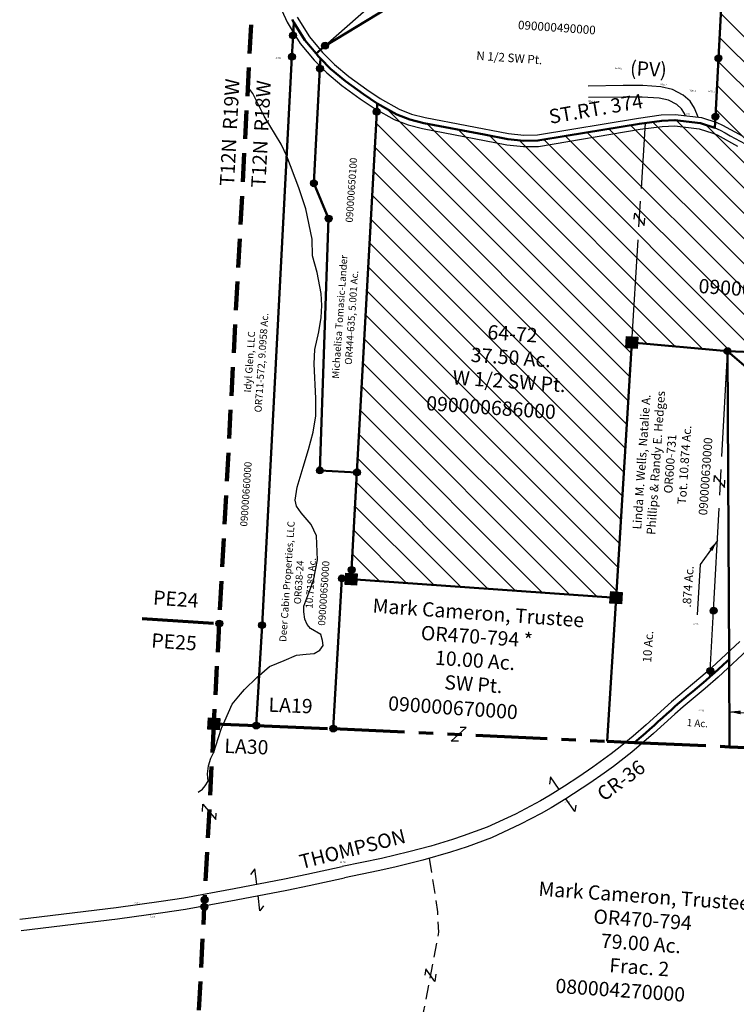
# Model space of a CAD drawing. Units: feet. Extents: x 1932285 to 1969240, y 530029 to 564475.
# Drawn here: x 1932576 to 1935084, y 542033 to 545479 of the extents above; entities that cross this region are included whole.
import ezdxf

# ---------------------------------------------------------------- set-up
doc = ezdxf.new("R2010")
doc.units = ezdxf.units.FT
doc.header["$MEASUREMENT"] = 0
for name, pattern in [('ACAD_ISO08W100', [36, 24, -3, 6, -3]), ('DASHED2', [0.375, 0.25, -0.125]), ('PHANTOM2', [1.25, 0.625, -0.125, 0.125, -0.125, 0.125, -0.125])]:
    doc.linetypes.add(name, pattern=pattern)
doc.layers.add('ADDRESS', color=6, linetype='Continuous', plot=False)
doc.layers.add('ROAD PRIVATE', color=30, linetype='Continuous', plot=False)
for name, color, linetype in [('MONUMENT IRON PIN', 7, 'Continuous'), ('MONUMENT STONE', 7, 'Continuous'), ('OWNER', 7, 'Continuous'), ('PARCEL NUMBER', 211, 'Continuous'), ('ROAD', 7, 'Continuous'), ('ROAD NAME and NUMBER', 80, 'Continuous'), ('SECTION NUMBER', 42, 'Continuous'), ('TIE-IN', 7, 'Continuous'), ('TOWNSHIP and RANGE', 4, 'Continuous'), ('TRACT LINE', 5, 'ACAD_ISO08W100'), ('WATER STREAM & RIVER', 4, 'Continuous')]:
    doc.layers.add(name, color=color, linetype=linetype)
doc.layers.add('MONUMENT IRON PIN HATCH', color=7, linetype='Continuous', true_color=0xffffff)
doc.layers.add('MONUMENT STONE HATCH', color=7, linetype='Continuous', true_color=0xffffff)
for name, color, linetype, lineweight in [('PROPERTY LINE', 1, 'Continuous', 50), ('SECTION LINE', 3, 'PHANTOM2', 70), ('STATE HATCH', 30, 'Continuous', 9), ('TOWNSHIP LINE', 6, 'DASHED2', 90)]:
    doc.layers.add(name, color=color, linetype=linetype, lineweight=lineweight)
doc.styles.add('BOLD', font='romand.shx', dxfattribs={"height": 50})
doc.styles.get("Standard").update_dxf_attribs({"font": 'romans.shx', "height": 40})
doc.dimstyles.get("Standard").update_dxf_attribs({"dimtxt": 10, "dimasz": 40, "dimexe": 0.18, "dimexo": 0.0625, "dimgap": 0, "dimtad": 0, "dimzin": 0, "dimdsep": 46, "dimtxsty": 'Standard', "dimcen": 0.09, "dimse1": 1, "dimse2": 1, "dimsd1": 1, "dimsd2": 1, "dimaunit": 1, "dimazin": 1, "dimtfac": 1, "dimtix": 1, "dimtofl": 0, "dimtmove": 0, "dimatfit": 3, "dimfxl": 1, "dimtolj": 1, "dimtzin": 0, "dimarcsym": 0})

# ---------------------------------------------------------------- blocks, each defined once
blk = doc.blocks.new('A$C76C71EF7')
at = {"layer": 'MONUMENT STONE HATCH', "ltscale": 400}
blk.add_hatch(color=256, dxfattribs=at).paths.add_polyline_path([(-18.6, 21.3), (21.3, 18.6), (18.6, -21.3), (-21.3, -18.6)])
at = {"layer": 'MONUMENT STONE', "ltscale": 400}
blk.add_lwpolyline([(-18.6, 21.3), (21.3, 18.6), (18.6, -21.3), (-21.3, -18.6)], close=True, dxfattribs=at)
blk.add_point((0, 0), dxfattribs=at)

msp = doc.modelspace()

# ---------------------------------------------------------------- hatches: boundary and pattern name
at = {"layer": 'MONUMENT IRON PIN HATCH', "ltscale": 10}
h = msp.add_hatch(color=256, dxfattribs=at)
h.dxf.hatch_style = 1
edge = h.paths.add_edge_path()
edge.add_arc((1933532.6, 545423.9), 12, 0, 360)
h = msp.add_hatch(color=256, dxfattribs=at)
h.dxf.hatch_style = 1
edge = h.paths.add_edge_path()
edge.add_arc((1933644.6, 545388.1), 12, 0, 360)
h = msp.add_hatch(color=256, dxfattribs=at)
h.dxf.hatch_style = 1
edge = h.paths.add_edge_path()
edge.add_arc((1933528.7, 545349.2), 12, 0, 360)
h = msp.add_hatch(color=256, dxfattribs=at)
h.dxf.hatch_style = 1
edge = h.paths.add_edge_path()
edge.add_arc((1935021.9, 545343.9), 12, 0, 360)
h = msp.add_hatch(color=256, dxfattribs=at)
h.dxf.hatch_style = 1
edge = h.paths.add_edge_path()
edge.add_arc((1933626.6, 545308.1), 12, 0, 360)
h = msp.add_hatch(color=256, dxfattribs=at)
h.dxf.hatch_style = 1
edge = h.paths.add_edge_path()
edge.add_arc((1933825.4, 545156.7), 12, 0, 360)
h = msp.add_hatch(color=256, dxfattribs=at)
h.dxf.hatch_style = 1
edge = h.paths.add_edge_path()
edge.add_arc((1935011.4, 545139.8), 12, 0, 360)
h = msp.add_hatch(color=256, dxfattribs=at)
h.dxf.hatch_style = 1
edge = h.paths.add_edge_path()
edge.add_arc((1933605.5, 544906.6), 12, 0, 360)
h = msp.add_hatch(color=256, dxfattribs=at)
h.dxf.hatch_style = 1
edge = h.paths.add_edge_path()
edge.add_arc((1933657, 544782.7), 12, 0, 360)
h = msp.add_hatch(color=256, dxfattribs=at)
h.dxf.hatch_style = 1
edge = h.paths.add_edge_path()
edge.add_arc((1935053.4, 544319), 12, 0, 360)
h = msp.add_hatch(color=256, dxfattribs=at)
h.dxf.hatch_style = 1
edge = h.paths.add_edge_path()
edge.add_arc((1933626.3, 543901.5), 12, 0, 360)
h = msp.add_hatch(color=256, dxfattribs=at)
h.dxf.hatch_style = 1
edge = h.paths.add_edge_path()
edge.add_arc((1933756.4, 543894.3), 12, 0, 360)
h = msp.add_hatch(color=256, dxfattribs=at)
h.dxf.hatch_style = 1
edge = h.paths.add_edge_path()
edge.add_arc((1933737.7, 543553.3), 12, 0, 360)
h = msp.add_hatch(color=256, dxfattribs=at)
h.dxf.hatch_style = 1
edge = h.paths.add_edge_path()
edge.add_arc((1933703.3, 543523.6), 12, 0, 360)
h = msp.add_hatch(color=256, dxfattribs=at)
h.dxf.hatch_style = 1
edge = h.paths.add_edge_path()
edge.add_arc((1935004.7, 543410.3), 12, 0, 360)
h = msp.add_hatch(color=256, dxfattribs=at)
h.dxf.hatch_style = 1
edge = h.paths.add_edge_path()
edge.add_arc((1933274.2, 543365.4), 12, 0, 360)
h = msp.add_hatch(color=256, dxfattribs=at)
h.dxf.hatch_style = 1
edge = h.paths.add_edge_path()
edge.add_arc((1933423.9, 543359.7), 12, 0, 360)
h = msp.add_hatch(color=256, dxfattribs=at)
h.dxf.hatch_style = 1
edge = h.paths.add_edge_path()
edge.add_arc((1934993.2, 543199.6), 12, 0, 360)
h = msp.add_hatch(color=256, dxfattribs=at)
h.dxf.hatch_style = 1
edge = h.paths.add_edge_path()
edge.add_arc((1933403.7, 543008.4), 12, 0, 360)
h = msp.add_hatch(color=256, dxfattribs=at)
h.dxf.hatch_style = 1
edge = h.paths.add_edge_path()
edge.add_arc((1933673.3, 542997.8), 12, 0, 360)
h = msp.add_hatch(color=256, dxfattribs=at)
h.dxf.hatch_style = 1
edge = h.paths.add_edge_path()
edge.add_arc((1933223.1, 542398.5), 12, 0, 360)
h = msp.add_hatch(color=256, dxfattribs=at)
h.dxf.hatch_style = 1
edge = h.paths.add_edge_path()
edge.add_arc((1933221.8, 542373.5), 12, 0, 360)
h = msp.add_hatch(color=256, dxfattribs=at)
h.dxf.hatch_style = 1
edge = h.paths.add_edge_path()
edge.add_arc((1933221.8, 542373.5), 12, 0, 360)
at = {"layer": 'STATE HATCH', "ltscale": 10}
h = msp.add_hatch(dxfattribs=at)
h.set_pattern_fill('ANSI31', color=256, scale=500, angle=90, style=0)
h.paths.add_polyline_path([(1936706.5, 537735.9), (1936860.4, 537819.2), (1936955.7, 537902.4), (1937111.7, 538074.1), (1937094.2, 537715), (1936950.4, 537722.8)], flags=16)
h.paths.add_polyline_path([(1939207.2, 539523.2), (1939211.9, 539523.8), (1939226.7, 539525.7), (1939241.6, 539527.5), (1939256.5, 539529.3), (1939271.4, 539531.2), (1939286.3, 539533), (1939301.2, 539534.8), (1939316.1, 539536.5), (1939331, 539538), (1939345.9, 539539.5), (1939360.9, 539540.7), (1939375.8, 539541.9), (1939390.8, 539542.8), (1939405.8, 539543.7), (1939420.8, 539544.6), (1939435.7, 539545.4), (1939450.7, 539546.2), (1939465.7, 539547), (1939480.7, 539547.8), (1939495.7, 539548.6), (1939510.6, 539549.5), (1939525.6, 539550.3), (1939540.6, 539551.2), (1939555.5, 539552.1), (1939570.5, 539553), (1939585.5, 539554.1), (1939600.3, 539556.3), (1939614.7, 539560.4), (1939628.3, 539566.9), (1939640.3, 539575.7), (1939650.5, 539586.7), (1939659.4, 539598.8), (1939659.8, 539599.4), (1939674.3, 539256.7), (1939373.4, 539253.3), (1939291, 539249.6), (1939266.4, 539379.2)], flags=16)
h.paths.add_polyline_path([(1952337, 537910.9), (1952351.5, 537897.1), (1952366, 537883.3), (1952380.5, 537869.6), (1952395, 537855.7), (1952409.2, 537841.7), (1952423.3, 537827.5), (1952437, 537812.9), (1952450, 537798.2), (1952296, 537670.8), (1952206.8, 537843.8)], flags=16)
h.paths.add_polyline_path([(1937015.6, 536292.1), (1935606.7, 536372.8), (1935515.8, 535074.6), (1934810.2, 535109.4), (1934790.8, 535110.3), (1934765.5, 535111.6), (1934134.5, 535143), (1934211.4, 536452.7), (1932845.6, 536530.9), (1932925.7, 537794.6), (1932933.8, 537922), (1932939, 538005.3), (1933018.3, 539210.1), (1933021.1, 539251.9), (1933026.1, 539328), (1933101.3, 540471.6), (1933931.4, 540432.3), (1934481.9, 540406.2), (1935889, 540346.7), (1935915.5, 540569.5), (1935992.5, 540691.1), (1936050.1, 540774), (1936074.6, 541035.8), (1936029.2, 541187.4), (1936022.2, 541210.8), (1936021.3, 541261.5), (1936025.9, 541272.2), (1936030.5, 541287.8), (1936033.1, 541303.8), (1936033.4, 541320.2), (1936032.1, 541336.5), (1936028.9, 541352), (1936025.3, 541365.3), (1936021.8, 541378.5), (1936006.7, 541415), (1935993.7, 541443.5), (1935976.9, 541476.4), (1935965.5, 541499.2), (1935957.7, 541514.8), (1935946, 541551), (1935941.8, 541591.4), (1935939.6, 541637.2), (1935936.4, 541754.4), (1935935.4, 541808.7), (1935933.2, 541847), (1935929, 541881.1), (1935923.8, 541908.8), (1935915.6, 541937.2), (1935906.1, 541962.1), (1935878.8, 542022.4), (1935861.1, 542054.4), (1935843.3, 542088.8), (1935832.1, 542116.4), (1935823.6, 542150.5), (1935818.2, 542210.1), (1935817.3, 542234.9), (1935824.2, 542322.7), (1935822.3, 542342.6), (1935821.2, 542362.6), (1935822, 542382.6), (1935824.2, 542402.5), (1935826, 542422.4), (1935827.1, 542442.3), (1935827.9, 542462.3), (1935828.5, 542482.3), (1935828.8, 542502.3), (1935828.9, 542522.3), (1935828.6, 542542.3), (1935828.1, 542562.3), (1935827.2, 542582.3), (1935826.3, 542602.3), (1935826.3, 542622.3), (1935827.4, 542642.2), (1935828, 542662.2), (1935826.7, 542682.2), (1935823.3, 542701.9), (1935818.1, 542721.2), (1935811.6, 542740.1), (1935804.6, 542758.8), (1935797.5, 542777.5), (1935790.6, 542796.3), (1935784, 542815.2), (1935777.6, 542834.1), (1935771.3, 542853.1), (1935765.2, 542872.2), (1935754.6, 542906.8), (1935767.1, 542906.1), (1935783.5, 542905.2), (1936020.1, 542892.5), (1936030.7, 543183.4), (1936038.8, 543406.9), (1936067.1, 544193.2), (1936070.2, 544274.2), (1935415.5, 544303), (1935166.9, 544314), (1935053.4, 544319), (1934718.5, 544349.4), (1934663.2, 543455.9), (1933736, 543520.8), (1933737.7, 543553.3), (1933756.4, 543894.3), (1933825.4, 545156.7), (1933827, 545186.1), (1933895.3, 545147.5), (1933941.1, 545129.8), (1933990.5, 545117.2), (1934201.8, 545076.9), (1934284.2, 545061.1), (1934339.9, 545055.1), (1934389.7, 545055.7), (1934488.5, 545072.2), (1934745, 545115), (1934823.4, 545125.5), (1934869.3, 545127.5), (1934958.6, 545117.2), (1935009.4, 545100.5), (1935011.4, 545139.8), (1935021.9, 545343.9), (1935041.8, 545730.3), (1934753.3, 545752.8), (1934772.6, 546070.9), (1934776.8, 546139.2), (1934520.9, 546152.8), (1934265.2, 546166.4), (1933744, 546194.2), (1933784, 546843.6), (1933810.1, 547205.4), (1933892.4, 547200.4), (1936144.8, 547029.8), (1937624.4, 546932.2), (1937567.5, 545885), (1937556.5, 545596.8), (1937502, 544070), (1937477.4, 543457.9), (1937424.8, 542807.3), (1937334.3, 541571), (1938745.9, 541512.6), (1938726.2, 541208.5), (1938715, 541076.7), (1938702.1, 540924.6), (1938692.9, 540817.5), (1938647.4, 540282), (1938638.9, 540182.3), (1939515.4, 540142.9), (1939539.5, 540141.8), (1939571, 540140), (1939991.6, 540115.8), (1941218.2, 540045.4), (1941328.1, 540039.1), (1942729.9, 539942.6), (1942694.1, 539267.9), (1942661.1, 538646.1), (1942572.6, 537350.9), (1942913, 537328), (1943996, 537255.9), (1943979.1, 537046.7), (1943970.4, 536939.4), (1943944.1, 536613.5), (1943917.8, 536287.6), (1943889.6, 535961.9), (1943886.2, 535922.6), (1943863.9, 535611.8), (1943851, 535450.7), (1943832, 535225.7), (1943778.6, 534564.7), (1944385.4, 534520.2), (1944400.8, 534519), (1945077.4, 534516.5), (1945183.8, 534502.9), (1946457.9, 534442.2), (1948014, 534368.1), (1947941.4, 532963.8), (1949345, 532882.2), (1950736.9, 532772.3), (1950820.7, 534137.8), (1951001, 536825.4), (1951138.1, 538811.7), (1951180.7, 539430), (1952555.9, 539331.5), (1953980.3, 539207.5), (1953999.5, 540066.3), (1954126.2, 541798), (1952740.3, 541884), (1952821, 543242.3), (1951405.4, 543358.6), (1951430.3, 543953.8), (1951462.8, 544728.3), (1952903.1, 544622.6), (1954313.2, 544519.1), (1954364.4, 545482), (1954702.1, 545345.9), (1954587.4, 544914.4), (1954594.6, 544498.5), (1955782.2, 544400.1), (1955766.9, 544205.9), (1955743.9, 543913.5), (1955724.2, 543662.8), (1955675.7, 543046), (1957038.1, 542938.4), (1957018.5, 542754.9), (1956985.1, 542443.5), (1956980.6, 542401.5), (1956977.4, 542372.3), (1956911.3, 541755.3), (1957621.8, 541698.1), (1957646, 541696.2), (1957669, 541694.3), (1958288.2, 541643.7), (1958478.9, 541628.2), (1958495.3, 541943.6), (1958542, 542861.1), (1958567, 543350.7), (1958570.6, 543421.8), (1958573.2, 543471.7), (1958608.7, 544169.6), (1958479.2, 544180.1), (1958504.7, 544522.6), (1958574.7, 545538.3), (1959076.8, 545490.4), (1959154.6, 545886.9), (1959111.6, 546084.5), (1959152.2, 546213.1), (1959172.6, 546340.2), (1959257.2, 546519.6), (1959209, 546619.6), (1959055.8, 546769.4), (1959015, 546880.8), (1959099.8, 546875.5), (1959114.8, 546874.6), (1959132, 546873.9), (1959920.3, 546824.5), (1960041.5, 546816.9), (1960055.3, 546816), (1960059.6, 546891.9), (1960128.1, 548115.5), (1961517.5, 548040.2), (1961489.8, 547717.8), (1961428.1, 546998.5), (1961424.8, 546960.5), (1961421.6, 546922.6), (1961405, 546729), (1961381.6, 546456.9), (1961360.5, 546211.2), (1961359.7, 546201.3), (1961286.1, 545343.8), (1961286.1, 545343.8), (1961977.3, 545275.7), (1961941.5, 544746.1), (1961912.1, 544332.6), (1961897.1, 544120.5), (1961882.3, 543911.6), (1961881.4, 543899.7), (1961881.4, 543899.7), (1961179.3, 543961.4), (1961055.3, 542288.9), (1960979.7, 541269.5), (1960920.1, 539996.5), (1960915.9, 539906.7), (1960855.1, 538607.3), (1960854.3, 538592.2), (1960792.3, 537266.8), (1959325.7, 537387.1), (1959229.3, 536163.4), (1958309.3, 536231.1), (1958349.4, 536861.6), (1957922.4, 536888.8), (1957873.5, 536263.1), (1957834.7, 536266), (1956517.8, 536362.8), (1956368.5, 534445.6), (1956329.3, 533882.6), (1956326.3, 533838.9), (1956204, 533752.8), (1956090.9, 533680.4), (1956050.2, 533663.1), (1956012.5, 533666.5), (1955700.2, 533694.6), (1955685.3, 533696), (1955665.4, 533697.9), (1955283, 533734.7), (1954946.9, 533767.1), (1954588.1, 533801.7), (1954241.8, 533835), (1954035.4, 533854.9), (1952994.3, 533955.3), (1952225, 534029.4), (1952104.8, 531845.2), (1952203.6, 531832), (1952179.5, 531402.5), (1952175.9, 531337.6), (1952174.2, 531307.6), (1952171.7, 531262.5), (1952072.5, 531268), (1951689.4, 531289.1), (1950984.3, 531328.1), (1950679.7, 531344.9), (1950085.6, 531377.7), (1949728.8, 531400.1), (1949261.3, 531429.4), (1948388, 531484.2), (1947893.5, 531515.3), (1947044, 531568.6), (1946450.5, 531605.8), (1944998.5, 531697), (1944373.7, 531736.2), (1944348.2, 531737.8), (1944001.2, 531759.5), (1943561.9, 531787.4), (1943014.6, 531824.2), (1942279.8, 531873.7), (1942222.1, 531877.6), (1941638.2, 531916.9), (1941118.9, 531951.8), (1940814.4, 531972.3), (1940266.6, 532009.1), (1940248.6, 532010.3), (1939383.3, 532068.6), (1938924.5, 532099.4), (1938106.9, 532153.6), (1938143.7, 532715), (1937355.5, 532792.4), (1937406.8, 533576.6), (1937439.6, 533573.3), (1937739.6, 533543.7), (1938135.2, 533504.6), (1938194.9, 533498.7), (1938228.3, 534008.6), (1938267.6, 534608.9), (1938281.2, 534817.1), (1938285.2, 534879.4), (1938304.8, 535178.6), (1938351.1, 535885.5), (1938372.2, 536207.9), (1938418.1, 536803.8), (1938427.8, 536929.5), (1938482.3, 537631.4), (1937132.3, 537712.9), (1937070, 536956.1), (1937058.8, 536820.3), (1937020.9, 536360.5), (1937018.8, 536335.6)])

# ---------------------------------------------------------------- linework, layer by layer
at = {"layer": 'MONUMENT IRON PIN', "ltscale": 10}
for centre in [(1933532.6, 545423.9), (1933644.6, 545388.1), (1933528.7, 545349.2), (1935021.9, 545343.9), (1933626.6, 545308.1), (1933825.4, 545156.7), (1935011.4, 545139.8), (1933605.5, 544906.6), (1933657, 544782.7), (1935053.4, 544319), (1933626.3, 543901.5), (1933756.4, 543894.3), (1933737.7, 543553.3), (1933703.3, 543523.6), (1935004.7, 543410.3), (1933274.2, 543365.4), (1933423.9, 543359.7), (1934993.2, 543199.6), (1933403.7, 543008.4), (1933673.3, 542997.8), (1933223.1, 542398.5), (1933221.8, 542373.5)]:
    msp.add_circle(centre, 12, dxfattribs=at)
at = {"layer": 'PROPERTY LINE', "ltscale": 10}
for p, q in [((1934272.8, 545768.4), (1933644.6, 545388.1)), ((1933535, 545469), (1933532.6, 545423.9)), ((1933532.6, 545423.9), (1933528.7, 545349.2)), ((1933644.6, 545388.1), (1933613, 545360.3)), ((1933528.7, 545349.2), (1933423.9, 543359.7)), ((1933628.5, 545343), (1933626.6, 545308.1)), ((1933626.6, 545308.1), (1933605.5, 544906.6)), ((1933825.4, 545156.7), (1933827, 545186.1)), ((1933756.4, 543894.3), (1933825.4, 545156.7)), ((1933605.5, 544906.6), (1933657, 544782.7)), ((1933657, 544782.7), (1933626.3, 543901.5)), ((1933626.3, 543901.5), (1933756.4, 543894.3)), ((1933737.7, 543553.3), (1933756.4, 543894.3)), ((1933736, 543520.8), (1933737.7, 543553.3)), ((1933673.3, 542997.8), (1933703.3, 543523.6)), ((1933736, 543520.8), (1933703.3, 543523.6)), ((1933423.9, 543359.7), (1933403.7, 543008.4))]:
    msp.add_line(p, q, dxfattribs=at)
at = {"layer": 'PROPERTY LINE', "ltscale": 400}
for p, q in [((1935021.9, 545343.9), (1935041.8, 545730.3)), ((1935011.4, 545139.8), (1935021.9, 545343.9)), ((1935009.4, 545100.5), (1935011.4, 545139.8)), ((1934663.2, 543455.9), (1934718.5, 544349.4)), ((1935053.4, 544319), (1934718.5, 544349.4)), ((1935053.4, 544319), (1935166.9, 544314)), ((1935059.1, 543240), (1935053.4, 544319)), ((1935053.4, 544319), (1935512, 543922.2)), ((1933736, 543520.8), (1934663.2, 543455.9)), ((1934632.1, 542953.8), (1934663.2, 543455.9))]:
    msp.add_line(p, q, dxfattribs=at)
at = {"layer": 'PROPERTY LINE', "ltscale": 400, "flags": 128}
for points in [[(1933529.2, 545479.2), (1933535, 545469), (1933574.3, 545407.6), (1933613, 545360.3), (1933621.2, 545350.3), (1933628.5, 545343), (1933663.8, 545307.6), (1933715.7, 545264.2), (1933778.9, 545218), (1933827, 545186.1), (1933895.3, 545147.5), (1933941.1, 545129.8), (1933990.5, 545117.2), (1934201.8, 545076.9), (1934284.2, 545061.1), (1934339.9, 545055.1), (1934389.7, 545055.7), (1934488.5, 545072.2), (1934745, 545115), (1934823.4, 545125.5), (1934869.3, 545127.5), (1934958.6, 545117.2), (1935009.4, 545100.5)], [(1935059.1, 543240), (1935051.8, 543233.2), (1935037.1, 543219.6), (1935022.4, 543206), (1935007.6, 543192.6), (1934992, 543178.7), (1934977.6, 543166.1), (1934962.4, 543153.2), (1934947, 543140.3), (1934931.7, 543127.5), (1934916.3, 543114.7), (1934901, 543101.9), (1934885.8, 543088.9), (1934870.7, 543075.8), (1934855.7, 543062.5), (1934840.8, 543049.1), (1934826.1, 543035.6), (1934811.3, 543022.1), (1934796.6, 543008.6), (1934781.7, 542995.3), (1934766.6, 542982.1), (1934751.5, 542969.1), (1934736.2, 542956.1), (1934728.2, 542949.4)], [(1935060.3, 542934.2), (1935059.1, 543240)]]:
    msp.add_lwpolyline(points, dxfattribs=at)
at = {"layer": 'ROAD', "ltscale": 0.5, "flags": 128}
for points in [[(1933474.3, 545552.8), (1933511.4, 545470.1), (1933532.6, 545435.7), (1933558, 545395.9), (1933606.3, 545336.9), (1933623.7, 545319.5), (1933650.3, 545292.9), (1933703.4, 545248.4), (1933767.5, 545201.6), (1933820, 545167.1), (1933886.8, 545129.4), (1933935, 545110.7), (1933986.2, 545097.7), (1934281.3, 545041.3), (1934338.9, 545035.1), (1934391.5, 545035.7), (1934748, 545095.3), (1934825.2, 545105.6), (1934868.6, 545107.5), (1934954.3, 545097.5), (1935002.5, 545081.8), (1935016.7, 545075.9), (1935088.1, 545036)], [(1933547.1, 545488.2), (1933590.5, 545419.3), (1933636, 545363.7), (1933677.4, 545322.4), (1933728, 545279.9), (1933790.3, 545234.4), (1933837.5, 545203.2), (1933903.9, 545165.6), (1933947.2, 545148.9), (1933994.9, 545136.8), (1934287.2, 545080.9), (1934340.8, 545075.1), (1934387.9, 545075.6), (1934742, 545134.8), (1934821.7, 545145.5), (1934870.1, 545147.6), (1934962.9, 545136.8), (1935016.3, 545119.3), (1935036.4, 545110.4), (1935107.1, 545071.2)], [(1935096.8, 543302.2), (1934981.8, 543196.4), (1934857.5, 543090.8), (1934768.4, 543010.3), (1934723.3, 542971.4), (1934677.4, 542933.7), (1934646.2, 542909.4), (1934582.2, 542862.7), (1934533, 542829), (1934483.3, 542796.3), (1934432.8, 542764.9), (1934398.7, 542744.9), (1934346.6, 542716.4), (1934311.4, 542698.4), (1934212.1, 542652.1), (1934128.4, 542621.9), (1934091, 542609.3), (1934015, 542586.7), (1933938.2, 542566), (1933841.6, 542543.1), (1933704.5, 542514.7)], [(1935138.8, 543286.8), (1935021, 543177.7), (1934975.3, 543137.9), (1934898.8, 543073.7), (1934869, 543047.6), (1934794.9, 542980.3), (1934718, 542915.1), (1934654.3, 542865.4), (1934621.6, 542841.6), (1934572, 542807), (1934487.8, 542751.8), (1934436, 542720.3), (1934400.9, 542700.3), (1934329.2, 542662.6), (1934227.3, 542615), (1934141.6, 542584.1), (1934083.9, 542565.2), (1933987.1, 542537.6), (1933889.4, 542512.9), (1933830.5, 542499.8), (1933713.1, 542475.6)]]:
    msp.add_lwpolyline(points, dxfattribs=at)
at = {"layer": 'ROAD', "ltscale": 10}
msp.add_lwpolyline([(1932575.5, 542330.2), (1932912.9, 542371.1), (1933071.2, 542393.2), (1933149.6, 542405.6), (1933326.4, 542437.7), (1933503, 542471.7), (1933581, 542487.8), (1933704.5, 542514.7)], dxfattribs=at)
at = {"layer": 'ROAD', "linetype": 'DASHED2', "ltscale": 200, "flags": 128}
msp.add_lwpolyline([(1934009.5, 542543.7), (1934038, 542356.8), (1934041.8, 542285.1), (1933941.1, 541758.8), (1934067.6, 541133.1), (1934053.6, 540815.1), (1933933.5, 540434.8), (1933511.2, 539906.1, -0.064584), (1933097.6, 539462.4, 0), (1933032, 539417.9, 0)], format="xyb", dxfattribs=at)
at = {"layer": 'ROAD', "ltscale": 10, "flags": 128}
msp.add_lwpolyline([(1932580.5, 542290.5), (1932918.1, 542331.5), (1933076.8, 542353.6), (1933156.4, 542366.1), (1933333.8, 542398.4), (1933510.7, 542432.4), (1933589.4, 542448.7), (1933713.1, 542475.6)], dxfattribs=at)
at = {"layer": 'ROAD PRIVATE', "ltscale": 10, "flags": 128}
for points in [[(1934950.6, 545138.2), (1934938.3, 545169.6), (1934922.5, 545193.8), (1934898.8, 545215), (1934860.4, 545235.3), (1934820.4, 545244.2), (1934756.5, 545248.3), (1934688.4, 545248.3), (1934566.2, 545246.3)], [(1934905.5, 545143.5), (1934902.5, 545151.2), (1934891.9, 545167.6), (1934875.8, 545181.9), (1934846.5, 545197.4), (1934814.7, 545204.5), (1934755.2, 545208.3), (1934688.7, 545208.3), (1934566.9, 545206.3)]]:
    msp.add_lwpolyline(points, dxfattribs=at)
at = {"layer": 'SECTION LINE', "ltscale": 400}
for p, q in [((1933004.4, 543383.6), (1933274.2, 543365.4)), ((1933255.3, 543014.3), (1933403.7, 543008.4)), ((1933403.7, 543008.4), (1933673.3, 542997.8)), ((1933673.3, 542997.8), (1934632.1, 542953.8)), ((1934632.1, 542953.8), (1934728.2, 542949.4)), ((1934728.2, 542949.4), (1935060.3, 542934.2)), ((1935060.3, 542934.2), (1935754.6, 542906.8))]:
    msp.add_line(p, q, dxfattribs=at)
at = {"layer": 'STATE HATCH', "ltscale": 10, "flags": 128}
msp.add_lwpolyline([(1935166.9, 544314), (1935053.4, 544319), (1934718.5, 544349.4), (1934663.2, 543455.9), (1933736, 543520.8), (1933737.7, 543553.3), (1933756.4, 543894.3), (1933825.4, 545156.7), (1933827, 545186.1), (1933895.3, 545147.5), (1933941.1, 545129.8), (1933990.5, 545117.2), (1934201.8, 545076.9), (1934284.2, 545061.1), (1934339.9, 545055.1), (1934389.7, 545055.7), (1934488.5, 545072.2), (1934745, 545115), (1934823.4, 545125.5), (1934869.3, 545127.5), (1934958.6, 545117.2), (1935009.4, 545100.5), (1935011.4, 545139.8), (1935021.9, 545343.9), (1935041.8, 545730.3)], dxfattribs=at)
at = {"layer": 'TIE-IN', "ltscale": 3}
for points in [[(1934726.4, 544780.6), (1934729, 544802.2), (1934761.5, 544759), (1934764.5, 544784)], [(1935006.2, 543861.6), (1935007.5, 543883.3), (1935042.4, 543842.1), (1935044, 543867.2)], [(1934111.5, 542953.3), (1934086.4, 542954.2), (1934139, 543001), (1934117.2, 543001.9)], [(1934464.7, 542784.4), (1934433.5, 542828.5), (1934429.8, 542803.7)], [(1933215.1, 542708), (1933216.6, 542733.1), (1933262.3, 542679.6), (1933263.5, 542701.3)], [(1934522.2, 542729.2), (1934519, 542707.7), (1934487.8, 542751.8)], [(1933405.4, 542452.9), (1933399, 542506.5), (1933383.9, 542486.5)], [(1933429.6, 542376.8), (1933416.5, 542359.4), (1933410.1, 542413.1)], [(1934032.3, 542137.9), (1934029.1, 542113), (1933997, 542156.5), (1933994.2, 542134.9)]]:
    msp.add_lwpolyline(points, dxfattribs=at)
at = {"layer": 'TOWNSHIP LINE', "ltscale": 400}
for p, q in [((1933409.8, 545910.4), (1933274.2, 543365.4)), ((1933274.2, 543365.4), (1933255.3, 543014.3)), ((1933255.3, 543014.3), (1933223.1, 542398.5)), ((1933221.8, 542373.5), (1933223.1, 542398.5)), ((1933202.7, 542012.1), (1933221.8, 542373.5))]:
    msp.add_line(p, q, dxfattribs=at)
at = {"layer": 'TRACT LINE', "ltscale": 15}
for p, q in [((1934250.4, 545921), (1933644.6, 545388.1)), ((1934718.5, 544349.4), (1934766.1, 545117.9)), ((1935004.7, 543410.3), (1935053.4, 544319)), ((1934993.2, 543199.6), (1935004.7, 543410.3)), ((1934992, 543178.7), (1934993.2, 543199.6))]:
    msp.add_line(p, q, dxfattribs=at)
at = {"layer": 'TRACT LINE', "ltscale": 15, "flags": 128}
msp.add_lwpolyline([(1935009.4, 545100.5), (1935027.6, 545092.4), (1935045.3, 545083), (1935062.7, 545073.1), (1935080.1, 545063.2), (1935097.6, 545053.6), (1935115.3, 545044.2), (1935132.9, 545034.9), (1935150.6, 545025.5), (1935168.3, 545016.2), (1935186.2, 545007.2), (1935197.1, 545001.8), (1935197.1, 545001.8), (1935215.3, 544993.4), (1935233.6, 544985.3), (1935251.9, 544977.3), (1935270.2, 544969.3), (1935288.5, 544961.1), (1935306.7, 544952.9), (1935325, 544944.8), (1935343.3, 544936.8), (1935361.8, 544929), (1935380.4, 544921.6), (1935399.1, 544914.7), (1935418, 544908.2), (1935437.2, 544902.4), (1935456.5, 544897.2), (1935475.9, 544892.4), (1935495.4, 544887.9), (1935514.8, 544883.3), (1935534.2, 544878.4), (1935553.5, 544873.1), (1935572.7, 544867.3), (1935591.6, 544860.9), (1935610.4, 544854), (1935629, 544846.7), (1935647.5, 544839), (1935665.8, 544831.1), (1935684.1, 544823), (1935702.4, 544814.8), (1935720.5, 544806.4), (1935738.6, 544797.9), (1935756.7, 544789.3), (1935774.6, 544780.4), (1935792.5, 544771.4), (1935810.2, 544762.1), (1935827.7, 544752.5), (1935844.9, 544742.3), (1935861.8, 544731.5), (1935878.2, 544720.1), (1935894, 544707.9), (1935909.3, 544695), (1935923.8, 544681.2), (1935937.5, 544666.7), (1935950.5, 544651.5), (1935962.6, 544635.6), (1935974, 544619.1), (1935984.7, 544602.3), (1935994.8, 544585), (1936004.3, 544567.4), (1936013.5, 544549.6), (1936022.4, 544531.7), (1936031.2, 544513.8), (1936040.1, 544495.8), (1936049.1, 544478), (1936058.2, 544460.2), (1936067.6, 544442.5), (1936077.3, 544425), (1936079.7, 544421.1)], dxfattribs=at)
at = {"layer": 'WATER STREAM & RIVER', "ltscale": 400}
msp.add_lwpolyline([(1933249.5, 542903.1), (1933255.2, 542915.6), (1933271.2, 542966.4), (1933281.9, 542998.7), (1933293.9, 543024.7), (1933319.9, 543082.7), (1933348, 543118.7), (1933362, 543134.7), (1933406, 543176.7), (1933450, 543214.7), (1933502, 543236.6), (1933544.1, 543254.6), (1933578.1, 543258.6), (1933606.1, 543260.6), (1933626.1, 543272.6), (1933638.1, 543288.5), (1933636.1, 543306.6), (1933630.1, 543326.5), (1933594.1, 543348.6), (1933582.2, 543362.6), (1933574.1, 543380.6), (1933570.2, 543406.6), (1933570.2, 543426.6), (1933588.2, 543472.6), (1933604.2, 543516.6), (1933618.3, 543588.6), (1933614.3, 543672.6), (1933596.4, 543712.6), (1933560.4, 543752.7), (1933544.4, 543776.7), (1933540.4, 543796.7), (1933546.5, 543842.7), (1933568.5, 543912.7), (1933586.5, 543974.7), (1933602.6, 544034.7), (1933612.6, 544092.6), (1933612.6, 544152.7), (1933606.7, 544274.7), (1933608.8, 544324.7), (1933622.8, 544386.7), (1933630.8, 544436.7), (1933632.9, 544478.7), (1933630.9, 544520.7), (1933616.9, 544594.7), (1933601, 544652.7), (1933599, 544710.7), (1933577.1, 544816.7), (1933553.1, 544890.8), (1933511.2, 545000.8), (1933491.2, 545042.8), (1933431.3, 545140.9), (1933391.3, 545220.9), (1933374.3, 545243.9)], dxfattribs=at)
at = {"layer": 'WATER STREAM & RIVER', "ltscale": 400, "flags": 128}
msp.add_lwpolyline([(1933200.9, 542775.7), (1933215, 542785.7), (1933225, 542797.7), (1933235, 542813.6), (1933233.1, 542839.6), (1933237.1, 542867.6), (1933245.2, 542893.6), (1933249.5, 542903.1)], dxfattribs=at)

# ---------------------------------------------------------------- block references
at = {"layer": 'MONUMENT STONE', "ltscale": 10}
for p in [(1934718.5, 544349.4), (1933736, 543520.8), (1934663.2, 543455.9), (1933255.3, 543014.3)]:
    msp.add_blockref('A$C76C71EF7', p, dxfattribs=at)

# ---------------------------------------------------------------- texts
at = {"layer": 'ADDRESS'}
for s, p in [('16193', (1933470.8, 545343.1)), ('16280 3', (1934660.4, 545307)), ('16280 2', (1934817.6, 545250.5)), ('16280 1', (1934917.7, 545229.2)), ('16280 5', (1934985.6, 545226.3)), ('16280 4', (1934564.5, 545192.2)), ('16280', (1934903.6, 545148.3)), ('16215', (1933702.2, 544617.8)), ('22300', (1934934.1, 543363)), ('22295', (1934951.8, 543059.5)), ('22193', (1934482.5, 542739.9)), ('22100', (1933696.6, 542528.9)), ('21974', (1932977.7, 542385.9)), ('21981', (1933031.7, 542337.8))]:
    msp.add_text(s, height=5, rotation=356, dxfattribs=at).set_placement(p)
at = {"layer": 'OWNER', "ltscale": 1200, "attachment_point": 5}
for s, insert, char_height, width, rotation in [('N 1/2 SW Pt.', (1934289.5, 545342), 30, 371.069, 356), ('Michaelisa Tomasic-Lander\\POR444-635, 5.001 Ac.', (1933719.7, 544437.1), 25, 840.525, 86), ('Idyl Glen, LLC\\POR711-572, 9.0958 Ac.', (1933404.2, 544279.8), 25, 576.558, 86), ('64-72\\P37.50 Ac.\\PW 1/2 SW Pt.', (1934294.6, 544290.4), 50, 548.134, 356), ('Linda M. Wells, Natalie A. Phillips & Randy E. Hedges\\POR600-731\\PTot. 10.874 Ac.', (1934831.5, 543925.8), 30, 509.849, 86), ('Deer Cabin Properties, LLC\\POR638-24\\P10.7189 Ac.', (1933556, 543509.5), 25, 591.877, 86), ('.874 Ac.', (1934919.2, 543494.6), 30, 223.276, 86), ('Mark Cameron, Trustee\\POR470-794 *\\P10.00 Ac.\\PSW Pt.', (1934172.4, 543271.7), 50, 906.083, 356), ('10 Ac.', (1934778.9, 543284.3), 30, 315.422, 86), ('1 Ac.', (1934948, 543013.5), 25, 177.42, 356)]:
    msp.add_mtext(s, dxfattribs=dict(at, insert=insert, char_height=char_height, width=width, rotation=rotation))
at = {"layer": 'OWNER', "insert": (1934753, 542280.7), "char_height": 50, "width": 983.614, "attachment_point": 5, "rotation": 356}
msp.add_mtext('Mark Cameron, Trustee\\POR470-794\\P79.00 Ac.\\PFrac. 2', dxfattribs=at)
at = {"layer": 'PARCEL NUMBER', "ltscale": 10}
for s, height, rotation, p in [('090000490000', 30, 356, (1934319.1, 545446.3)), ('090000650100', 25, 86, (1933741.1, 544768.4)), ('090000686000', 50, 356, (1934950.8, 544522.6)), ('090000686000', 50, 356, (1933997.3, 544112.4)), ('090000630000', 30, 86, (1934982, 543743.5)), ('090000660000', 25, 86, (1933372, 543704.2)), ('090000650000', 25, 86, (1933644.5, 543357.1)), ('090000670000', 50, 356, (1933864.1, 543061.7)), ('080004270000', 50, 356, (1934449.7, 542073))]:
    msp.add_text(s, height=height, rotation=rotation, dxfattribs=at).set_placement(p)
at = {"layer": 'ROAD NAME and NUMBER', "char_height": 50, "attachment_point": 5, "style": 'BOLD'}
for s, insert, width, rotation in [('ST.RT. 374', (1934593.7, 545160.9), 487.929, 9.8226), ('CR-36', (1934684.5, 542811), 94.975, 36.2355)]:
    msp.add_mtext(s, dxfattribs=dict(at, insert=insert, width=width, rotation=rotation))
at = {"layer": 'ROAD NAME and NUMBER', "ltscale": 1200, "insert": (1933742, 542570.4), "char_height": 50, "width": 437.803, "attachment_point": 5, "rotation": 14.2039, "style": 'BOLD'}
msp.add_mtext('THOMPSON', dxfattribs=at)
at = {"layer": 'ROAD PRIVATE', "insert": (1934776.4, 545300.3), "char_height": 50, "width": 197.542, "attachment_point": 5, "rotation": 357.1317}
msp.add_mtext('(PV)', dxfattribs=at)
at = {"layer": 'SECTION NUMBER'}
for s, rotation, p in [('PE24', 355.9801, (1933041.3, 543431.9)), ('PE25', 355.9801, (1933035, 543282)), ('LA19', 357.7365, (1933445.9, 543056.8)), ('LA30', 357.7365, (1933291.2, 542912.8))]:
    msp.add_text(s, height=50, rotation=rotation, dxfattribs=at).set_placement(p)
at = {"layer": 'TOWNSHIP and RANGE'}
for s, p in [('T12N  R19W', (1933325.7, 544896.2)), ('T12N  R18W', (1933435.5, 544890.3))]:
    msp.add_text(s, height=50, rotation=87, dxfattribs=at).set_placement(p)

# ---------------------------------------------------------------- leaders
at = {"layer": 'OWNER', "ltscale": 10}
for points in [[(1935018, 543655.5), (1934957.9, 543571.6), (1934946.8, 543396.4)], [(1935059.8, 543056.9), (1935455.8, 543029.7)]]:
    msp.add_leader(points, dimstyle='Standard', override={"dimgap": 0.09, "dimtad": 0}, dxfattribs=at)

doc.saveas('drawing.dxf')
